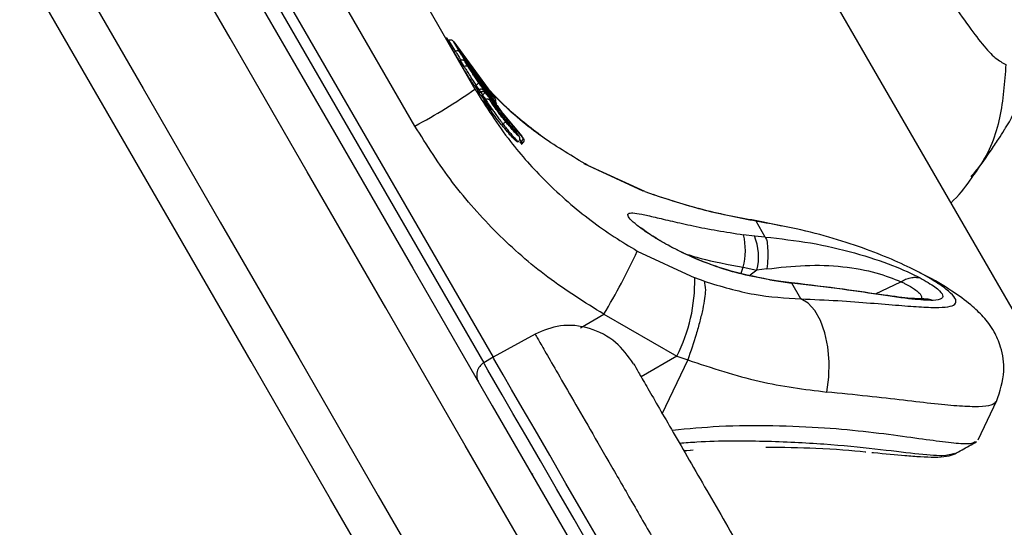
# Model space of a CAD drawing. Units: millimetres. Extents: x 14436 to 24791, y 41193 to 45844.
# Drawn here: x 22745 to 22814, y 43182 to 43217 of the extents above; entities that cross this region are included whole.
import ezdxf

# ---------------------------------------------------------------- set-up
doc = ezdxf.new("R2010")
doc.units = ezdxf.units.MM
doc.header["$LTSCALE"] = 200

msp = doc.modelspace()

# ---------------------------------------------------------------- linework, layer by layer
at = {"color": 7, "linetype": 'Continuous', "lineweight": 25}
for p, q in [((22768.437, 43227.418), (22777.176, 43212.282)), ((22772.994, 43209.701), (22764.255, 43224.836)), ((22859.969, 43118.394), (22798.197, 43225.385)), ((22761.366, 43223.166), (22778.442, 43193.59)), ((22775.335, 43215.667), (22775.185, 43215.864)), ((22775.356, 43215.678), (22775.249, 43215.62)), ((22775.261, 43215.615), (22775.256, 43215.624)), ((22775.36, 43215.668), (22775.261, 43215.615)), ((22775.362, 43215.668), (22775.36, 43215.678)), ((22775.362, 43215.668), (22775.36, 43215.668)), ((22775.818, 43214.912), (22775.362, 43215.668)), ((22776.141, 43214.838), (22775.695, 43215.578)), ((22775.695, 43215.578), (22778.089, 43212.306)), ((22775.715, 43214.855), (22775.818, 43214.912)), ((22776.265, 43214.653), (22776.026, 43215.044)), ((22776.182, 43214.814), (22777.703, 43212.748)), ((22776.162, 43214.283), (22776.054, 43214.225)), ((22776.066, 43214.222), (22776.062, 43214.229)), ((22776.165, 43214.275), (22776.066, 43214.222)), ((22776.167, 43214.275), (22776.165, 43214.275)), ((22776.167, 43214.275), (22776.166, 43214.283)), ((22776.417, 43213.857), (22776.167, 43214.275)), ((22776.315, 43213.801), (22776.417, 43213.857)), ((22776.5, 43214.185), (22776.742, 43213.78)), ((22776.615, 43214.002), (22776.5, 43214.185)), ((22776.819, 43213.663), (22776.615, 43214.002)), ((22776.891, 43213.606), (22776.62, 43214.049)), ((22777.023, 43213.439), (22776.891, 43213.649)), ((22778.667, 43211.257), (22776.891, 43213.606)), ((22776.986, 43213.537), (22778.179, 43211.97)), ((22777.036, 43213.561), (22777.143, 43213.396)), ((22777.236, 43213.294), (22777.036, 43213.561)), ((22778.256, 43211.857), (22777.058, 43213.422)), ((22777.312, 43213.177), (22777.236, 43213.294)), ((22777.252, 43212.54), (22777.162, 43212.487)), ((22777.451, 43212.738), (22777.283, 43212.977)), ((22777.347, 43212.968), (22777.968, 43212.171)), ((22777.388, 43212.793), (22778.554, 43211.254)), ((22777.481, 43212.705), (22777.434, 43212.764)), ((22777.449, 43212.741), (22777.451, 43212.738)), ((22777.474, 43212.246), (22777.348, 43212.178)), ((22777.474, 43212.233), (22777.363, 43212.174)), ((22777.461, 43212.02), (22777.57, 43212.081)), ((22777.477, 43212.235), (22777.474, 43212.233)), ((22777.574, 43212.084), (22777.477, 43212.235)), ((22777.57, 43212.081), (22777.574, 43212.084)), ((22777.694, 43211.865), (22777.603, 43211.815)), ((22777.882, 43212.033), (22777.803, 43212.158)), ((22777.803, 43212.158), (22780.435, 43209.005)), ((22778.186, 43211.778), (22777.837, 43212.234)), ((22780.516, 43208.896), (22777.882, 43212.033)), ((22777.972, 43212.073), (22778.252, 43211.711)), ((22778.059, 43212.298), (22778.29, 43211.963)), ((22778.089, 43212.306), (22778.551, 43211.645)), ((22778.179, 43211.97), (22778.256, 43211.857)), ((22778.193, 43211.882), (22778.579, 43211.387)), ((22778.579, 43211.387), (22778.667, 43211.257)), ((22779.036, 43209.783), (22779.131, 43209.838)), ((22780.327, 43208.574), (22780.404, 43208.621)), ((22780.388, 43208.446), (22780.48, 43208.503)), ((22780.404, 43208.621), (22780.412, 43208.628)), ((22780.516, 43208.896), (22780.435, 43209.005)), ((22780.546, 43208.859), (22780.445, 43208.996)), ((22780.473, 43208.503), (22780.469, 43208.509)), ((22788.898, 43205.175), (22784.793, 43207.071)), ((22789.013, 43205.137), (22785.047, 43206.951)), ((22789.013, 43205.137), (22789.663, 43204.899)), ((22797.393, 43201.971), (22796.757, 43203.072)), ((22798.566, 43202.728), (22797.171, 43203.029)), ((22796.64, 43202.041), (22795.889, 43202.132)), ((22797.393, 43201.971), (22796.64, 43202.041)), ((22788.487, 43200.993), (22792.489, 43199.117)), ((22795.868, 43199.867), (22796.811, 43199.659)), ((22797.518, 43199.749), (22796.811, 43199.659)), ((22793.134, 43198.886), (22792.489, 43199.117)), ((22798.494, 43198.868), (22797.688, 43198.991)), ((22797.708, 43198.981), (22798.474, 43198.864)), ((22798.474, 43198.864), (22799.244, 43198.765)), ((22799.236, 43198.776), (22798.494, 43198.868)), ((22799.88, 43197.663), (22799.244, 43198.765)), ((22806.853, 43198.852), (22806.852, 43198.852)), ((22786.153, 43196.593), (22791.242, 43193.677)), ((22781.362, 43195.209), (22778.442, 43193.59)), ((22778.442, 43193.59), (22777.788, 43193.205)), ((22791.242, 43193.677), (22791.996, 43193.407)), ((22812.237, 43187.833), (22813.543, 43190.584)), ((22791.724, 43187.083), (22792.203, 43187.125))]:
    msp.add_line(p, q, dxfattribs=at)
at = {"color": 1, "linetype": 'Continuous', "lineweight": 25}
for p, q in [((22760.708, 43222.787), (22777.788, 43193.205)), ((22777.477, 43212.252), (22777.252, 43212.54)), ((22778.81, 43210.952), (22777.415, 43212.742)), ((22777.952, 43211.559), (22777.694, 43211.865)), ((22778.442, 43211.192), (22778.464, 43211.157)), ((22780.412, 43208.628), (22780.298, 43208.763)), ((22795.716, 43199.452), (22795.868, 43199.867)), ((22796.811, 43199.659), (22796.344, 43199.305)), ((22805.087, 43198.007), (22806.853, 43198.852)), ((22784.525, 43195.649), (22786.153, 43196.593)), ((22791.242, 43193.677), (22788.751, 43192.233)), ((22791.996, 43193.407), (22790.203, 43189.634)), ((22791.736, 43187.063), (22792.375, 43187.141))]:
    msp.add_line(p, q, dxfattribs=at)
at = {"color": 7, "linetype": 'Continuous', "lineweight": 25, "flags": 128}
for points in [[(22756.717, 43227.717), (22762.005, 43218.559), (22767.382, 43209.246), (22772.842, 43199.79), (22778.378, 43190.2), (22783.984, 43180.49), (22789.654, 43170.669), (22795.382, 43160.749), (22801.159, 43150.742), (22806.98, 43140.659)], [(22805.14, 43137.846), (22799.312, 43147.941), (22793.528, 43157.959), (22787.794, 43167.891), (22782.118, 43177.723), (22776.505, 43187.444), (22770.963, 43197.044), (22765.498, 43206.509), (22760.117, 43215.83), (22754.825, 43224.994)], [(22748.763, 43221.494), (22754.054, 43212.33), (22759.436, 43203.009), (22764.9, 43193.544), (22770.443, 43183.944), (22776.055, 43174.223), (22781.732, 43164.391), (22787.466, 43154.459), (22793.25, 43144.441), (22799.078, 43134.346)], [(22795.722, 43134.159), (22789.901, 43144.242), (22784.123, 43154.249), (22778.396, 43164.169), (22772.726, 43173.99), (22767.12, 43183.7), (22761.583, 43193.29), (22756.123, 43202.746), (22750.746, 43212.059), (22745.459, 43221.217)], [(22776.165, 43214.28), (22776.163, 43214.283), (22776.162, 43214.282), (22776.165, 43214.275)], [(22777.252, 43212.54), (22777.291, 43212.569), (22777.327, 43212.599), (22777.358, 43212.629), (22777.384, 43212.657), (22777.404, 43212.684), (22777.415, 43212.708), (22777.419, 43212.728), (22777.415, 43212.742)], [(22785.047, 43206.951), (22784.832, 43207.067), (22784.797, 43207.071)], [(22789.013, 43205.137), (22788.921, 43205.185), (22788.9, 43205.175)], [(22789.552, 43204.936), (22789.573, 43204.946), (22789.663, 43204.899)], [(22796.757, 43203.072), (22797.1, 43203.062), (22797.172, 43203.029)], [(22801.683, 43191.167), (22801.82, 43192.211), (22801.844, 43193.28), (22801.752, 43194.324), (22801.55, 43195.296), (22801.245, 43196.151), (22800.853, 43196.85), (22800.391, 43197.362), (22799.88, 43197.663)], [(22788.715, 43175.795), (22787.362, 43178.139), (22786.029, 43180.449), (22784.739, 43182.683), (22783.517, 43184.799), (22782.386, 43186.758), (22781.366, 43188.525), (22780.475, 43190.067), (22779.731, 43191.356), (22779.147, 43192.368), (22778.733, 43193.084), (22778.498, 43193.492), (22778.442, 43193.59)], [(22781.167, 43185.478), (22781.168, 43185.477), (22781.197, 43185.453)]]:
    msp.add_lwpolyline(points, dxfattribs=at)
at = {"color": 1, "linetype": 'Continuous', "lineweight": 25, "flags": 128}
for points in [[(22775.356, 43215.678), (22775.356, 43215.676), (22775.36, 43215.668)], [(22779.971, 43209.291), (22780.002, 43209.27), (22780.032, 43209.242)], [(22797.708, 43198.981), (22797.693, 43198.998), (22797.687, 43198.99)], [(22798.474, 43198.864), (22798.492, 43198.876), (22798.494, 43198.868)], [(22788.058, 43175.416), (22786.705, 43177.759), (22785.372, 43180.068), (22784.083, 43182.301), (22782.862, 43184.416), (22781.731, 43186.375), (22780.711, 43188.142), (22779.821, 43189.684), (22779.077, 43190.972), (22778.493, 43191.983), (22778.08, 43192.699), (22777.845, 43193.106), (22777.788, 43193.205)]]:
    msp.add_lwpolyline(points, dxfattribs=at)
at = {"color": 7, "linetype": 'Continuous', "lineweight": 25}
for centre, radius, start, end in [((22775.94, 43214.701), 0.243, 34.2706, 120.11539), ((22776.539, 43213.644), 0.245, 33.69058, 119.83614), ((22752.881, 43246.963), 42.344, 298.35874, 305.01286), ((22791.36, 43201.04), 4.658, 345.40653, 13.55643), ((22793.315, 43200.606), 3.622, 344.8484, 23.34893), ((22747.565, 43219.874), 45.067, 328.89716, 335.23207), ((22781.017, 43198.883), 11.474, 333.01935, 1.17058)]:
    msp.add_arc(centre, radius, start, end, dxfattribs=at)
at = {"color": 1, "linetype": 'Continuous', "lineweight": 25}
msp.add_arc((22777.753, 43212.215), 0.0863, 314.99283, 12.10428, dxfattribs=at)
at = {"color": 7, "linetype": 'Continuous', "lineweight": 25}
for centre, major_axis, ratio, start_param, end_param in [((22800.042, 43232.676), (-31.158, 55.06), 0.474139, 1.612598, 1.626592), ((22800.659, 43231.609), (-34.497, 60.872), 0.428707, 1.613711, 1.620701), ((22801.873, 43229.505), (25.007, 16.58), 0.962151, 3.159875, 3.17244), ((22800.121, 43232.54), (-31.158, 55.06), 0.474139, 1.673985, 1.676878), ((22802.023, 43229.246), (25.007, 16.58), 0.962151, 3.177405, 3.220388)]:
    msp.add_ellipse(centre, major_axis=major_axis, ratio=ratio, start_param=start_param, end_param=end_param, dxfattribs=at)
for points, knots in [([(22792.217, 43251.995), (22792.38, 43251.427), (22792.718, 43250.247), (22793.643, 43248.094), (22794.824, 43245.594), (22796.254, 43242.781), (22797.879, 43239.718), (22799.646, 43236.487), (22801.502, 43233.175), (22803.387, 43229.878), (22805.244, 43226.694), (22807.02, 43223.715), (22808.669, 43221.029), (22810.154, 43218.706), (22811.446, 43216.805), (22812.536, 43215.37), (22813.429, 43214.376), (22813.922, 43214.116), (22814.159, 43213.991)], [0, 0, 0, 0, 0.055707, 0.115622, 0.177747, 0.241247, 0.305475, 0.370137, 0.435032, 0.500012, 0.564998, 0.62983, 0.694543, 0.758732, 0.822252, 0.884377, 0.944293, 1, 1, 1, 1]), ([(22775.695, 43215.578), (22775.678, 43215.601), (22775.643, 43215.646), (22775.563, 43215.69), (22775.482, 43215.702), (22775.413, 43215.692), (22775.379, 43215.676), (22775.362, 43215.668)], [0, 0, 0, 0, 0.2206842, 0.4521994, 0.7077751, 0.8513197, 1, 1, 1, 1]), ([(22775.681, 43215.595), (22775.683, 43215.593), (22775.687, 43215.59), (22775.693, 43215.582), (22775.695, 43215.578)], [0, 0, 0, 0, 0.534563, 1, 1, 1, 1]), ([(22776.096, 43214.248), (22776.028, 43214.355), (22775.89, 43214.569), (22775.77, 43214.764), (22775.729, 43214.832), (22775.715, 43214.855)], [0, 0, 0, 0, 0.399081, 0.796609, 1, 1, 1, 1]), ([(22776.026, 43215.044), (22776.02, 43215.055), (22776.007, 43215.076), (22776.035, 43215.036), (22776.094, 43214.947), (22776.153, 43214.858), (22776.182, 43214.814)], [0, 0, 0, 0, 0.251614, 0.501651, 0.751016, 1, 1, 1, 1]), ([(22777.248, 43213.225), (22777.223, 43213.256), (22777.173, 43213.317), (22777.035, 43213.501), (22776.867, 43213.734), (22776.684, 43214), (22776.502, 43214.271), (22776.341, 43214.519), (22776.211, 43214.724), (22776.164, 43214.8), (22776.141, 43214.838)], [0, 0, 0, 0, 0.125176, 0.250054, 0.374742, 0.499151, 0.623945, 0.748794, 0.873911, 1, 1, 1, 1]), ([(22777.143, 43213.396), (22777.155, 43213.377), (22777.178, 43213.338), (22777.12, 43213.408), (22777.001, 43213.565), (22776.837, 43213.792), (22776.654, 43214.057), (22776.481, 43214.315), (22776.338, 43214.536), (22776.289, 43214.614), (22776.265, 43214.653)], [0, 0, 0, 0, 0.125836, 0.251268, 0.376197, 0.500879, 0.625207, 0.749717, 0.874595, 1, 1, 1, 1]), ([(22776.5, 43214.185), (22776.483, 43214.207), (22776.449, 43214.253), (22776.368, 43214.297), (22776.287, 43214.309), (22776.218, 43214.299), (22776.184, 43214.283), (22776.167, 43214.275)], [0, 0, 0, 0, 0.220324, 0.451483, 0.708015, 0.85023, 1, 1, 1, 1]), ([(22776.417, 43213.857), (22776.451, 43213.8), (22776.52, 43213.685), (22776.73, 43213.347), (22776.986, 43212.944), (22777.164, 43212.675), (22777.252, 43212.54)], [0, 0, 0, 0, 0.250612, 0.500316, 0.75001, 1, 1, 1, 1]), ([(22776.487, 43214.2), (22776.489, 43214.199), (22776.493, 43214.196), (22776.498, 43214.188), (22776.5, 43214.185)], [0, 0, 0, 0, 0.5385021, 1, 1, 1, 1]), ([(22776.986, 43213.537), (22776.919, 43213.632), (22776.784, 43213.823), (22776.65, 43214.018), (22776.583, 43214.112), (22776.607, 43214.07), (22776.62, 43214.049)], [0, 0, 0, 0, 0.249107, 0.49855, 0.748635, 1, 1, 1, 1]), ([(22777.162, 43212.487), (22777.094, 43212.587), (22776.957, 43212.787), (22776.744, 43213.113), (22776.548, 43213.421), (22776.393, 43213.673), (22776.34, 43213.76), (22776.315, 43213.801)], [0, 0, 0, 0, 0.189396, 0.378784, 0.592563, 0.807062, 1, 1, 1, 1]), ([(22776.742, 43213.78), (22776.77, 43213.735), (22776.825, 43213.645), (22776.993, 43213.378), (22777.2, 43213.059), (22777.344, 43212.848), (22777.415, 43212.742)], [0, 0, 0, 0, 0.251596, 0.501523, 0.750842, 1, 1, 1, 1]), ([(22777.388, 43212.793), (22777.327, 43212.882), (22777.206, 43213.059), (22777.031, 43213.326), (22776.89, 43213.548), (22776.843, 43213.625), (22776.819, 43213.663)], [0, 0, 0, 0, 0.249978, 0.499002, 0.748979, 1, 1, 1, 1]), ([(22776.891, 43213.649), (22776.886, 43213.658), (22776.876, 43213.677), (22776.906, 43213.636), (22776.968, 43213.55), (22777.028, 43213.464), (22777.058, 43213.422)], [0, 0, 0, 0, 0.251803, 0.501633, 0.751165, 1, 1, 1, 1]), ([(22777.347, 43212.968), (22777.33, 43212.991), (22777.296, 43213.038), (22777.227, 43213.136), (22777.144, 43213.256), (22777.062, 43213.377), (22777.036, 43213.418), (22777.023, 43213.439)], [0, 0, 0, 0, 0.125763, 0.251001, 0.499658, 0.749311, 1, 1, 1, 1]), ([(22777.249, 43213.275), (22777.248, 43213.276), (22777.245, 43213.282), (22777.241, 43213.286), (22777.239, 43213.29)], [0, 0, 0, 0, 0.217015, 1, 1, 1, 1]), ([(22777.56, 43212.815), (22777.545, 43212.835), (22777.516, 43212.874), (22777.468, 43212.938), (22777.42, 43213.001), (22777.373, 43213.063), (22777.331, 43213.119), (22777.295, 43213.166), (22777.265, 43213.204), (22777.253, 43213.218), (22777.248, 43213.225)], [0, 0, 0, 0, 0.125192, 0.250031, 0.374903, 0.499257, 0.623554, 0.74867, 0.874132, 1, 1, 1, 1]), ([(22778.29, 43211.963), (22778.302, 43211.943), (22778.326, 43211.905), (22778.259, 43211.971), (22778.125, 43212.122), (22777.943, 43212.34), (22777.74, 43212.595), (22777.549, 43212.846), (22777.391, 43213.061), (22777.339, 43213.138), (22777.312, 43213.177)], [0, 0, 0, 0, 0.125815, 0.251247, 0.376183, 0.500792, 0.625188, 0.749695, 0.874679, 1, 1, 1, 1]), ([(22777.283, 43212.977), (22777.272, 43212.995), (22777.251, 43213.032), (22777.263, 43213.02), (22777.309, 43212.961), (22777.39, 43212.853), (22777.501, 43212.701), (22777.639, 43212.515), (22777.798, 43212.302), (22777.914, 43212.149), (22777.972, 43212.073)], [0, 0, 0, 0, 0.125473, 0.251088, 0.376148, 0.501501, 0.626228, 0.750763, 0.87538, 1, 1, 1, 1]), ([(22777.837, 43212.234), (22777.775, 43212.316), (22777.652, 43212.481), (22777.518, 43212.661), (22777.439, 43212.763), (22777.446, 43212.748), (22777.449, 43212.741)], [0, 0, 0, 0, 0.248901, 0.498493, 0.748639, 1, 1, 1, 1]), ([(22778.551, 43211.645), (22778.565, 43211.624), (22778.593, 43211.581), (22778.554, 43211.611), (22778.459, 43211.707), (22778.315, 43211.869), (22778.135, 43212.081), (22777.937, 43212.324), (22777.736, 43212.58), (22777.619, 43212.737), (22777.56, 43212.815)], [0, 0, 0, 0, 0.125371, 0.250769, 0.376069, 0.501052, 0.625837, 0.750523, 0.874979, 1, 1, 1, 1]), ([(22777.703, 43212.748), (22777.74, 43212.703), (22777.812, 43212.613), (22777.922, 43212.476), (22778.013, 43212.361), (22778.043, 43212.319), (22778.059, 43212.298)], [0, 0, 0, 0, 0.250017, 0.499299, 0.7491, 1, 1, 1, 1]), ([(22781.893, 43208.934), (22781.039, 43209.584), (22779.602, 43210.676), (22778.39, 43211.989), (22777.898, 43212.521)], [0, 0, 0, 0, 0.594333, 1, 1, 1, 1]), ([(22777.176, 43212.282), (22777.963, 43211.039), (22779.41, 43208.751), (22781.708, 43206.207), (22783.632, 43204.413), (22785.23, 43203.122), (22786.838, 43201.977), (22787.945, 43201.317), (22788.487, 43200.993)], [0, 0, 0, 0, 0.272602, 0.501871, 0.63379, 0.760796, 0.882863, 1, 1, 1, 1]), ([(22777.603, 43211.815), (22777.59, 43211.833), (22777.564, 43211.869), (22777.525, 43211.925), (22777.492, 43211.974), (22777.471, 43212.005), (22777.463, 43212.016), (22777.461, 43212.02)], [0, 0, 0, 0, 0.219394, 0.439497, 0.658688, 0.87653, 1, 1, 1, 1]), ([(22777.803, 43212.158), (22777.786, 43212.178), (22777.75, 43212.22), (22777.67, 43212.259), (22777.593, 43212.269), (22777.527, 43212.258), (22777.494, 43212.243), (22777.477, 43212.235)], [0, 0, 0, 0, 0.221242, 0.452344, 0.707883, 0.849561, 1, 1, 1, 1]), ([(22777.57, 43212.081), (22777.576, 43212.072), (22777.587, 43212.053), (22777.62, 43211.998), (22777.657, 43211.932), (22777.682, 43211.888), (22777.694, 43211.865)], [0, 0, 0, 0, 0.249666, 0.500281, 0.750046, 1, 1, 1, 1]), ([(22777.574, 43212.084), (22777.591, 43212.091), (22777.622, 43212.107), (22777.686, 43212.121), (22777.76, 43212.117), (22777.834, 43212.087), (22777.866, 43212.051), (22777.882, 43212.033)], [0, 0, 0, 0, 0.149097, 0.288839, 0.544583, 0.777676, 1, 1, 1, 1]), ([(22777.716, 43211.881), (22777.704, 43211.902), (22777.679, 43211.946), (22777.637, 43212.01), (22777.599, 43212.061), (22777.582, 43212.076), (22777.574, 43212.084)], [0, 0, 0, 0, 0.240629, 0.499705, 0.759333, 1, 1, 1, 1]), ([(22777.694, 43211.865), (22777.698, 43211.868), (22777.705, 43211.873), (22777.712, 43211.878), (22777.716, 43211.881)], [0, 0, 0, 0, 0.512298, 1, 1, 1, 1]), ([(22777.882, 43212.033), (22777.882, 43212.029), (22777.88, 43212.021), (22777.85, 43211.988), (22777.806, 43211.95), (22777.758, 43211.912), (22777.73, 43211.891), (22777.716, 43211.881)], [0, 0, 0, 0, 0.2223245, 0.4547867, 0.7104041, 0.8513182, 1, 1, 1, 1]), ([(22777.789, 43212.172), (22777.791, 43212.171), (22777.795, 43212.168), (22777.801, 43212.161), (22777.803, 43212.158)], [0, 0, 0, 0, 0.53684, 1, 1, 1, 1]), ([(22778.111, 43212.276), (22778.108, 43212.281), (22778.101, 43212.293), (22778.093, 43212.302), (22778.089, 43212.306)], [0, 0, 0, 0, 0.4368621, 1, 1, 1, 1]), ([(22778.198, 43211.942), (22778.196, 43211.946), (22778.189, 43211.957), (22778.183, 43211.965), (22778.179, 43211.97)], [0, 0, 0, 0, 0.387509, 1, 1, 1, 1]), ([(22778.95, 43210.798), (22778.919, 43210.841), (22778.855, 43210.928), (22778.66, 43211.177), (22778.424, 43211.476), (22778.266, 43211.677), (22778.186, 43211.778)], [0, 0, 0, 0, 0.251028, 0.501124, 0.750203, 1, 1, 1, 1]), ([(22779.036, 43209.783), (22778.909, 43209.942), (22778.656, 43210.261), (22778.313, 43210.725), (22778.037, 43211.115), (22777.852, 43211.39), (22777.779, 43211.511), (22777.836, 43211.451), (22778.016, 43211.222), (22778.226, 43210.955), (22778.33, 43210.823)], [0, 0, 0, 0, 0.119252, 0.23842, 0.358918, 0.48313, 0.611977, 0.742886, 0.873277, 1, 1, 1, 1]), ([(22778.244, 43211.46), (22778.225, 43211.489), (22778.201, 43211.524), (22778.116, 43211.565), (22778.061, 43211.578), (22777.99, 43211.577), (22777.942, 43211.557), (22777.918, 43211.546)], [0, 0, 0, 0, 0.5475517, 0.6595399, 0.7694406, 0.8827603, 1, 1, 1, 1]), ([(22779.304, 43210.019), (22779.237, 43210.102), (22779.104, 43210.268), (22778.911, 43210.518), (22778.733, 43210.756), (22778.525, 43211.042), (22778.328, 43211.325), (22778.221, 43211.492), (22778.252, 43211.468), (22778.396, 43211.289), (22778.574, 43211.067), (22778.734, 43210.865), (22778.917, 43210.639), (22779.05, 43210.477), (22779.116, 43210.395)], [0, 0, 0, 0, 0.062311, 0.124935, 0.187284, 0.250029, 0.374908, 0.500091, 0.625219, 0.750032, 0.812528, 0.875045, 0.937325, 1, 1, 1, 1]), ([(22778.252, 43211.711), (22778.332, 43211.609), (22778.493, 43211.405), (22778.721, 43211.119), (22778.912, 43210.875), (22778.985, 43210.778), (22779.021, 43210.729)], [0, 0, 0, 0, 0.249141, 0.498826, 0.748961, 1, 1, 1, 1]), ([(22778.442, 43211.192), (22778.441, 43211.196), (22778.438, 43211.205), (22778.476, 43211.162), (22778.54, 43211.084), (22778.66, 43210.935), (22778.862, 43210.684), (22779.148, 43210.331), (22779.45, 43209.966), (22779.686, 43209.68), (22779.844, 43209.489), (22779.939, 43209.37), (22780.008, 43209.281), (22780.024, 43209.255), (22780.032, 43209.242)], [0, 0, 0, 0, 0.063168, 0.125924, 0.188532, 0.251065, 0.375174, 0.499323, 0.623843, 0.748559, 0.811418, 0.874116, 0.93704, 1, 1, 1, 1]), ([(22780.032, 43209.242), (22780.033, 43209.237), (22780.034, 43209.227), (22779.989, 43209.265), (22779.917, 43209.338), (22779.784, 43209.479), (22779.571, 43209.719), (22779.281, 43210.068), (22778.986, 43210.439), (22778.763, 43210.736), (22778.617, 43210.936), (22778.529, 43211.06), (22778.465, 43211.152), (22778.45, 43211.178), (22778.442, 43211.192)], [0, 0, 0, 0, 0.063135, 0.12591, 0.188504, 0.250974, 0.375091, 0.499294, 0.62381, 0.748527, 0.811355, 0.874076, 0.937036, 1, 1, 1, 1]), ([(22778.617, 43211.331), (22778.623, 43211.348), (22778.646, 43211.411), (22778.634, 43211.51), (22778.589, 43211.586), (22778.566, 43211.627)], [0, 0, 0, 0, 0.156779, 0.556796, 1, 1, 1, 1]), ([(22778.603, 43211.351), (22778.599, 43211.358), (22778.592, 43211.372), (22778.584, 43211.382), (22778.579, 43211.387)], [0, 0, 0, 0, 0.493594, 1, 1, 1, 1]), ([(22779.116, 43210.395), (22779.184, 43210.313), (22779.318, 43210.149), (22779.586, 43209.827), (22779.893, 43209.459), (22780.154, 43209.139), (22780.27, 43208.977), (22780.223, 43208.994), (22780.024, 43209.187), (22779.753, 43209.484), (22779.503, 43209.776), (22779.37, 43209.938), (22779.304, 43210.019)], [0, 0, 0, 0, 0.062457, 0.125079, 0.249726, 0.374758, 0.500046, 0.62534, 0.750336, 0.87495, 0.937294, 1, 1, 1, 1]), ([(22780.141, 43208.592), (22780.142, 43208.59), (22780.167, 43208.55), (22780.077, 43208.623), (22779.87, 43208.823), (22779.54, 43209.181), (22779.243, 43209.528), (22779.074, 43209.736), (22779.036, 43209.783)], [0, 0, 0, 0, 0.013253, 0.245463, 0.479147, 0.709368, 0.934934, 1, 1, 1, 1]), ([(22779.304, 43210.019), (22779.303, 43210.013), (22779.302, 43210.001), (22779.263, 43209.957), (22779.203, 43209.899), (22779.154, 43209.858), (22779.131, 43209.838)], [0, 0, 0, 0, 0.2404806, 0.5002972, 0.7594404, 1, 1, 1, 1]), ([(22786.153, 43196.593), (22784.824, 43197.42), (22782.173, 43199.07), (22778.656, 43202.193), (22775.508, 43205.702), (22773.833, 43208.366), (22772.994, 43209.701)], [0, 0, 0, 0, 0.249786, 0.497995, 0.748646, 1, 1, 1, 1]), ([(22780.19, 43208.612), (22780.215, 43208.632), (22780.266, 43208.672), (22780.302, 43208.751), (22780.31, 43208.824), (22780.286, 43208.962), (22780.224, 43209.027), (22780.114, 43209.169), (22780.088, 43209.204)], [0, 0, 0, 0, 0.081093, 0.166335, 0.255268, 0.350167, 0.841987, 1, 1, 1, 1]), ([(22811.8, 43206.109), (22812.21, 43206.689), (22812.801, 43207.527), (22813.689, 43208.84), (22813.933, 43209.219), (22814.053, 43209.405)], [0, 0, 0, 0, 0.534209, 0.77042, 1, 1, 1, 1]), ([(22780.428, 43208.484), (22780.43, 43208.482), (22780.435, 43208.474), (22780.433, 43208.473), (22780.415, 43208.487), (22780.384, 43208.516), (22780.352, 43208.548), (22780.332, 43208.568), (22780.327, 43208.574)], [0, 0, 0, 0, 0.095351, 0.301395, 0.507563, 0.716334, 0.929911, 1, 1, 1, 1]), ([(22780.404, 43208.621), (22780.415, 43208.602), (22780.438, 43208.565), (22780.463, 43208.523), (22780.477, 43208.499), (22780.474, 43208.502), (22780.473, 43208.503)], [0, 0, 0, 0, 0.249794, 0.500101, 0.75016, 1, 1, 1, 1]), ([(22780.412, 43208.628), (22780.426, 43208.642), (22780.454, 43208.67), (22780.486, 43208.715), (22780.509, 43208.756), (22780.529, 43208.805), (22780.537, 43208.858), (22780.523, 43208.883), (22780.516, 43208.896)], [0, 0, 0, 0, 0.151001, 0.294396, 0.428333, 0.553153, 0.782494, 1, 1, 1, 1]), ([(22780.51, 43208.541), (22780.513, 43208.536), (22780.517, 43208.528), (22780.509, 43208.534), (22780.498, 43208.543), (22780.481, 43208.559), (22780.454, 43208.585), (22780.428, 43208.611), (22780.412, 43208.628)], [0, 0, 0, 0, 0.23885, 0.36801, 0.499686, 0.631226, 0.760666, 1, 1, 1, 1]), ([(22780.466, 43208.965), (22780.461, 43208.973), (22780.452, 43208.987), (22780.431, 43209.009), (22780.438, 43209.004), (22780.435, 43209.005), (22780.435, 43209.005)], [0, 0, 0, 0, 0.374975, 0.696397, 0.956814, 1, 1, 1, 1]), ([(22780.469, 43208.509), (22780.476, 43208.514), (22780.49, 43208.523), (22780.503, 43208.535), (22780.51, 43208.541)], [0, 0, 0, 0, 0.502703, 1, 1, 1, 1]), ([(22780.516, 43208.896), (22780.534, 43208.874), (22780.57, 43208.827), (22780.588, 43208.752), (22780.587, 43208.688), (22780.574, 43208.636), (22780.55, 43208.584), (22780.523, 43208.555), (22780.51, 43208.541)], [0, 0, 0, 0, 0.2173, 0.446887, 0.571816, 0.70575, 0.849226, 1, 1, 1, 1]), ([(22810.34, 43204.354), (22810.402, 43204.412), (22811.033, 43205.005), (22811.439, 43205.591), (22811.806, 43206.12)], [0, 0, 0, 0, 0.09784, 1, 1, 1, 1]), ([(22797.171, 43203.029), (22795.896, 43203.254), (22793.37, 43203.7), (22790.815, 43204.526), (22789.55, 43204.935)], [0, 0, 0, 0, 0.505084, 1, 1, 1, 1]), ([(22796.757, 43203.072), (22795.583, 43203.294), (22793.246, 43203.735), (22790.854, 43204.512), (22789.663, 43204.899)], [0, 0, 0, 0, 0.502158, 1, 1, 1, 1]), ([(22797.708, 43198.981), (22797.073, 43199.1), (22795.799, 43199.339), (22793.993, 43199.893), (22792.347, 43200.534), (22790.911, 43201.224), (22789.715, 43201.905), (22788.787, 43202.526), (22788.148, 43203.041), (22787.82, 43203.414), (22787.812, 43203.624), (22788.126, 43203.672), (22788.754, 43203.574), (22789.68, 43203.362), (22790.887, 43203.072), (22792.351, 43202.745), (22794.027, 43202.414), (22795.269, 43202.226), (22795.889, 43202.132)], [0, 0, 0, 0, 0.062416, 0.125053, 0.187389, 0.250094, 0.312435, 0.37506, 0.437415, 0.500005, 0.562566, 0.625066, 0.687795, 0.750209, 0.812876, 0.875254, 0.937684, 1, 1, 1, 1]), ([(22799.88, 43197.663), (22800.755, 43197.624), (22802.491, 43197.546), (22804.777, 43197.371), (22806.744, 43197.206), (22808.344, 43197.084), (22809.548, 43197.045), (22810.344, 43197.12), (22810.724, 43197.329), (22810.686, 43197.684), (22810.231, 43198.181), (22809.369, 43198.805), (22808.11, 43199.53), (22806.473, 43200.317), (22804.481, 43201.121), (22802.167, 43201.885), (22799.585, 43202.573), (22797.702, 43202.906), (22796.757, 43203.072)], [0, 0, 0, 0, 0.065197, 0.129426, 0.193211, 0.255663, 0.317799, 0.378842, 0.439678, 0.500157, 0.560488, 0.621441, 0.682397, 0.744507, 0.807007, 0.870543, 0.935035, 1, 1, 1, 1]), ([(22797.688, 43198.991), (22796.656, 43199.202), (22794.709, 43199.6), (22792.325, 43200.534), (22790.648, 43201.36), (22789.572, 43202.013), (22788.988, 43202.4), (22788.733, 43202.639), (22788.745, 43202.592), (22788.745, 43202.59)], [0, 0, 0, 0, 0.235133, 0.444015, 0.625663, 0.77848, 0.899924, 0.99683, 1, 1, 1, 1]), ([(22797.393, 43201.971), (22798.448, 43201.852), (22800.558, 43201.616), (22803.661, 43200.896), (22806.403, 43199.989), (22807.597, 43199.412), (22808.19, 43199.126)], [0, 0, 0, 0, 0.252007, 0.504105, 0.753649, 1, 1, 1, 1]), ([(22797.393, 43201.971), (22797.432, 43201.905), (22797.513, 43201.769), (22797.577, 43201.225), (22797.584, 43200.511), (22797.54, 43199.997), (22797.518, 43199.749)], [0, 0, 0, 0, 0.2405124, 0.5000012, 0.7594923, 1, 1, 1, 1]), ([(22797.518, 43199.749), (22798.405, 43199.849), (22800.161, 43200.048), (22802.824, 43199.972), (22805.27, 43199.493), (22806.321, 43199.067), (22806.852, 43198.852)], [0, 0, 0, 0, 0.254246, 0.503306, 0.7492, 1, 1, 1, 1]), ([(22813.513, 43190.52), (22813.747, 43191.217), (22814.172, 43192.486), (22813.869, 43194.276), (22813.266, 43195.611), (22812.64, 43196.391), (22811.688, 43197.303), (22810.35, 43198.263), (22809.113, 43199.032), (22808.211, 43199.459), (22808.088, 43199.518)], [0, 0, 0, 0, 0.137308, 0.249781, 0.341671, 0.483689, 0.616261, 0.77751, 0.969631, 1, 1, 1, 1]), ([(22793.134, 43198.886), (22793.184, 43198.723), (22793.26, 43198.471), (22793.181, 43197.701), (22793.052, 43196.968), (22792.851, 43196.115), (22792.523, 43194.926), (22792.204, 43194.005), (22791.996, 43193.407)], [0, 0, 0, 0, 0.239418, 0.368336, 0.499999, 0.631674, 0.760592, 1, 1, 1, 1]), ([(22793.134, 43198.886), (22794.313, 43198.535), (22796.661, 43197.836), (22798.81, 43197.721), (22799.88, 43197.663)], [0, 0, 0, 0, 0.501904, 1, 1, 1, 1]), ([(22808.44, 43197.654), (22808.174, 43197.658), (22807.595, 43197.665), (22805.66, 43197.919), (22802.755, 43198.353), (22800.456, 43198.629), (22799.236, 43198.775)], [0, 0, 0, 0, 0.19716, 0.428471, 0.696689, 1, 1, 1, 1]), ([(22809.1, 43197.549), (22808.664, 43197.565), (22807.786, 43197.596), (22805.364, 43197.951), (22802.422, 43198.388), (22800.302, 43198.639), (22799.244, 43198.765)], [0, 0, 0, 0, 0.245887, 0.495643, 0.748189, 1, 1, 1, 1]), ([(22806.86, 43198.856), (22806.859, 43198.855), (22806.856, 43198.854), (22806.854, 43198.852), (22806.853, 43198.852)], [0, 0, 0, 0, 0.526176, 1, 1, 1, 1]), ([(22806.86, 43198.856), (22806.965, 43198.917), (22807.178, 43199.041), (22807.52, 43199.143), (22807.864, 43199.181), (22808.082, 43199.144), (22808.19, 43199.126)], [0, 0, 0, 0, 0.247627, 0.500174, 0.752509, 1, 1, 1, 1]), ([(22806.862, 43198.855), (22806.861, 43198.855), (22806.861, 43198.855), (22806.86, 43198.855), (22806.86, 43198.856)], [0, 0, 0, 0, 0.530619, 1, 1, 1, 1]), ([(22808.19, 43199.126), (22808.571, 43198.904), (22809.333, 43198.462), (22809.789, 43197.98), (22809.801, 43197.647), (22809.334, 43197.582), (22809.1, 43197.549)], [0, 0, 0, 0, 0.250419, 0.500055, 0.749938, 1, 1, 1, 1]), ([(22788.229, 43193.138), (22787.844, 43193.668), (22787.042, 43194.773), (22785.178, 43195.719), (22783.125, 43195.939), (22781.937, 43195.447), (22781.361, 43195.208)], [0, 0, 0, 0, 0.237409, 0.494711, 0.75473, 1, 1, 1, 1]), ([(22791.996, 43193.407), (22793.673, 43192.854), (22797.005, 43191.757), (22800.131, 43191.363), (22801.683, 43191.167)], [0, 0, 0, 0, 0.5034703, 1, 1, 1, 1]), ([(22777.788, 43193.205), (22777.687, 43193.13), (22777.48, 43192.975), (22777.306, 43192.602), (22777.278, 43192.188), (22777.385, 43191.946), (22777.437, 43191.83)], [0, 0, 0, 0, 0.243319, 0.501515, 0.759004, 1, 1, 1, 1]), ([(22788.229, 43193.138), (22788.328, 43192.965), (22788.527, 43192.621), (22789.112, 43191.609), (22789.882, 43190.274), (22790.839, 43188.618), (22791.942, 43186.706), (22793.162, 43184.594), (22794.457, 43182.35), (22795.344, 43180.814), (22795.787, 43180.047)], [0, 0, 0, 0, 0.125374, 0.249956, 0.375278, 0.499938, 0.625176, 0.749951, 0.875058, 1, 1, 1, 1]), ([(22790.936, 43188.517), (22792.025, 43188.62), (22794.422, 43188.846), (22798.014, 43188.861), (22801.542, 43188.705), (22804.696, 43188.4), (22807.318, 43188.056), (22809.43, 43187.749), (22810.952, 43187.579), (22811.835, 43187.55), (22811.982, 43187.695), (22812.025, 43187.737)], [0, 0, 0, 0, 0.100548, 0.221434, 0.345898, 0.465133, 0.587972, 0.705338, 0.825815, 0.948573, 1, 1, 1, 1]), ([(22797.447, 43187.336), (22798.628, 43187.323), (22801.181, 43187.294), (22803.491, 43187.092), (22804.392, 43187.008), (22804.406, 43187.006)], [0, 0, 0, 0, 0.458604, 0.991521, 1, 1, 1, 1]), ([(22810.606, 43186.857), (22810.773, 43186.952), (22811.276, 43187.237), (22811.779, 43187.522), (22812.115, 43187.711)], [0, 0, 0, 0, 0.332729, 1, 1, 1, 1]), ([(22804.833, 43186.961), (22804.867, 43186.958), (22805.758, 43186.881), (22806.895, 43186.762), (22808.276, 43186.658), (22809.257, 43186.624), (22810.109, 43186.667), (22810.453, 43186.802), (22810.631, 43186.872)], [0, 0, 0, 0, 0.010367, 0.276332, 0.432238, 0.605281, 0.795113, 1, 1, 1, 1])]:
    msp.add_open_spline(points, degree=3, knots=knots, dxfattribs=at)
at = {"color": 1, "linetype": 'Continuous', "lineweight": 25}
for points, knots in [([(22775.818, 43214.912), (22775.847, 43214.863), (22775.905, 43214.768), (22776.04, 43214.549), (22776.147, 43214.382), (22776.187, 43214.32)], [0, 0, 0, 0, 0.386845, 0.772309, 1, 1, 1, 1]), ([(22814.159, 43213.991), (22814.073, 43212.747), (22813.901, 43210.259), (22812.924, 43207.573), (22811.927, 43206.412), (22811.728, 43206.181)], [0, 0, 0, 0, 0.444679, 0.889338, 1, 1, 1, 1]), ([(22785.047, 43206.951), (22783.978, 43207.586), (22781.753, 43208.909), (22779.489, 43210.788), (22778.342, 43212.018), (22778.102, 43212.275)], [0, 0, 0, 0, 0.421934, 0.878983, 1, 1, 1, 1]), ([(22814.028, 43209.423), (22814.098, 43209.519), (22814.678, 43210.327), (22815.002, 43211.279), (22815.288, 43212.117)], [0, 0, 0, 0, 0.119919, 1, 1, 1, 1]), ([(22777.936, 43211.521), (22777.929, 43211.528), (22777.905, 43211.552), (22778.026, 43211.366), (22778.242, 43211.048), (22778.481, 43210.71), (22778.683, 43210.43), (22778.903, 43210.134), (22779.055, 43209.937), (22779.131, 43209.838)], [0, 0, 0, 0, 0.078726, 0.306846, 0.535845, 0.651681, 0.767301, 0.883743, 1, 1, 1, 1]), ([(22779.131, 43209.838), (22779.206, 43209.742), (22779.357, 43209.549), (22779.64, 43209.2), (22779.939, 43208.852), (22780.155, 43208.625), (22780.166, 43208.633), (22780.17, 43208.636)], [0, 0, 0, 0, 0.138513, 0.275842, 0.548912, 0.820496, 1, 1, 1, 1]), ([(22791.839, 43200.804), (22792.184, 43200.694), (22793.254, 43200.355), (22794.812, 43200.064), (22795.868, 43199.867)], [0, 0, 0, 0, 0.3228106, 1, 1, 1, 1]), ([(22806.862, 43198.855), (22806.862, 43198.855), (22806.863, 43198.854), (22806.871, 43198.851), (22806.896, 43198.838), (22806.994, 43198.793), (22807.359, 43198.612), (22807.775, 43198.365), (22808.105, 43198.101), (22808.24, 43197.937), (22808.29, 43197.823), (22808.296, 43197.745), (22808.274, 43197.675), (22808.234, 43197.635), (22808.214, 43197.616)], [0, 0, 0, 0, 0.000153, 0.001604, 0.005729, 0.021617, 0.084004, 0.333535, 0.499845, 0.666535, 0.750057, 0.833401, 0.916693, 1, 1, 1, 1]), ([(22809.1, 43197.549), (22808.983, 43197.585), (22808.756, 43197.653), (22808.521, 43197.651), (22808.408, 43197.65)], [0, 0, 0, 0, 0.5186654, 1, 1, 1, 1]), ([(22781.364, 43195.203), (22781.392, 43195.154), (22781.448, 43195.056), (22781.928, 43194.226), (22782.684, 43192.916), (22783.72, 43191.122), (22784.995, 43188.914), (22786.47, 43186.359), (22788.098, 43183.539), (22789.829, 43180.541), (22791.013, 43178.491), (22791.605, 43177.465)], [0, 0, 0, 0, 0.109104, 0.220465, 0.331827, 0.443187, 0.554553, 0.665913, 0.777273, 0.888638, 1, 1, 1, 1]), ([(22813.5, 43190.515), (22813.404, 43190.416), (22813.21, 43190.216), (22812.331, 43190.124), (22811.021, 43190.166), (22809.26, 43190.333), (22807.094, 43190.582), (22804.579, 43190.878), (22802.648, 43191.071), (22801.683, 43191.167)], [0, 0, 0, 0, 0.138362, 0.282205, 0.426951, 0.570405, 0.714635, 0.85745, 1, 1, 1, 1]), ([(22810.59, 43186.884), (22810.355, 43186.813), (22809.861, 43186.663), (22807.957, 43186.848), (22805.186, 43187.186), (22801.593, 43187.557), (22797.346, 43187.755), (22793.869, 43187.769), (22791.838, 43187.617), (22791.434, 43187.586)], [0, 0, 0, 0, 0.148635, 0.311451, 0.474049, 0.63561, 0.797926, 0.959828, 1, 1, 1, 1])]:
    msp.add_open_spline(points, degree=3, knots=knots, dxfattribs=at)

doc.saveas('drawing.dxf')
